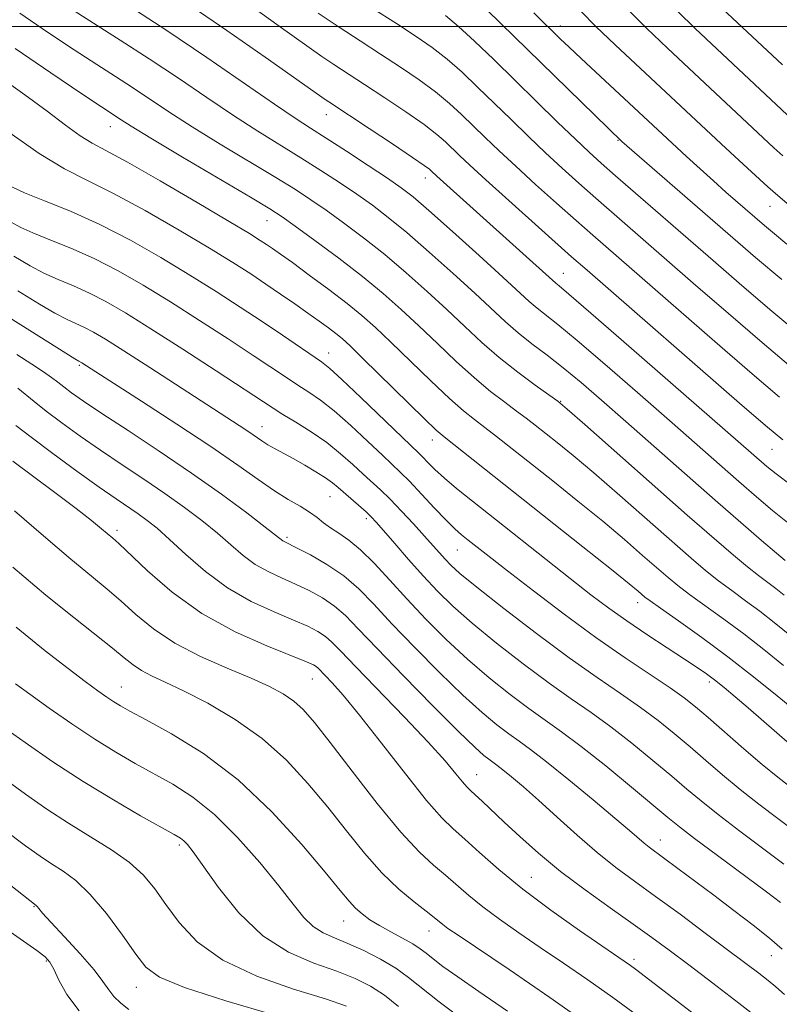
# Model space of a CAD drawing. Extents: x 2074800 to 2077700, y 307300 to 310200.
# Drawn here: x 2076222 to 2076340, y 308848 to 309001 of the extents above; entities that cross this region are included whole.
import ezdxf

# ---------------------------------------------------------------- set-up
doc = ezdxf.new("R2010")
doc.units = 0
doc.header["$MEASUREMENT"] = 0
for name, color, linetype, lineweight in [('CONTOUR INDEX', 41, 'Continuous', 13), ('CONTOUR INTERMEDIATE', 44, 'Continuous', 0), ('GRID LINE', 7, 'Continuous', 0), ('SPOT ELEVATION DTM', 2, 'Continuous', 13)]:
    doc.layers.add(name, color=color, linetype=linetype, lineweight=lineweight)

msp = doc.modelspace()

# ---------------------------------------------------------------- linework, layer by layer
at = {"layer": 'CONTOUR INDEX', "flags": 128}
for points, elevation in [([(2076258.071, 309002.877), (2076261.632, 309000.345), (2076266.646, 308996.736), (2076268.571, 308995.383), (2076270.483, 308994.097), (2076275.215, 308991.017), (2076278.359, 308988.952), (2076281.627, 308986.76), (2076284.463, 308984.781), (2076286.459, 308983.263), (2076287.812, 308982.097), (2076289.985, 308980), (2076291.572, 308978.502), (2076294.052, 308976.224), (2076297.622, 308972.995), (2076307.376, 308964.268), (2076309.783, 308962.156), (2076333.888, 308941.163), (2076337.815, 308937.774), (2076340.201, 308935.827)], 1070), ([(2076301.524, 309002.16), (2076305.614, 308998.119), (2076306.991, 308996.798), (2076308.875, 308995.023), (2076325.228, 308979.824), (2076327.323, 308977.91), (2076329.4, 308976.038), (2076331.353, 308974.306), (2076337.344, 308969.1), (2076338.866, 308967.81), (2076340.81, 308966.188)], 1080), ([(2076220.962, 308996.605), (2076226.512, 308992.818), (2076231.327, 308989.567), (2076237.435, 308985.52), (2076238.99, 308984.542), (2076242.05, 308982.688), (2076246.985, 308979.75), (2076257.526, 308973.509), (2076260.54, 308971.698), (2076262.453, 308970.462), (2076264.479, 308969.021), (2076267.52, 308966.798), (2076271.222, 308964.035), (2076274.922, 308961.176), (2076278.113, 308958.558), (2076280.931, 308956.078), (2076283.671, 308953.524), (2076286.55, 308950.762), (2076289.476, 308947.977), (2076292.276, 308945.432), (2076294.805, 308943.332), (2076297.007, 308941.65), (2076298.848, 308940.3), (2076300.346, 308939.18), (2076301.716, 308938.119), (2076305.121, 308935.419), (2076307.596, 308933.399), (2076310.826, 308930.675), (2076314.846, 308927.188), (2076325.922, 308917.459), (2076328.185, 308915.542), (2076330.182, 308913.952), (2076332.249, 308912.41), (2076334.406, 308910.84), (2076336.596, 308909.213), (2076338.813, 308907.481), (2076344.206, 308903.122)], 1060), ([(2076220.792, 308964.347), (2076223.29, 308962.854), (2076225.432, 308961.727), (2076227.664, 308960.729), (2076230.036, 308959.729), (2076232.497, 308958.626), (2076235.076, 308957.294), (2076238.113, 308955.525), (2076242.028, 308953.085), (2076246.992, 308949.902), (2076252.184, 308946.531), (2076261.024, 308940.743), (2076262.56, 308939.785), (2076264.576, 308938.56), (2076266.946, 308937.064), (2076269.348, 308935.399), (2076271.515, 308933.672), (2076273.399, 308932.001), (2076275.01, 308930.51), (2076277.713, 308928.04), (2076279.193, 308926.6), (2076280.959, 308924.77), (2076282.826, 308922.763), (2076284.528, 308920.889), (2076287.741, 308917.272), (2076288.607, 308916.369), (2076290.038, 308915.089), (2076292.658, 308912.945), (2076296.839, 308909.654), (2076301.926, 308905.752), (2076307.008, 308901.975), (2076311.359, 308898.894), (2076314.985, 308896.411), (2076318.074, 308894.265), (2076320.806, 308892.225), (2076323.325, 308890.202), (2076325.765, 308888.141), (2076328.244, 308886.001), (2076330.826, 308883.791), (2076333.558, 308881.534), (2076336.451, 308879.261), (2076342.127, 308874.94)], 1050), ([(2076221.094, 308938.068), (2076223.474, 308936.223), (2076226.803, 308933.727), (2076230.553, 308930.974), (2076234.016, 308928.484), (2076236.648, 308926.647), (2076240.088, 308924.313), (2076241.474, 308923.312), (2076243.001, 308922.082), (2076244.93, 308920.366), (2076247.457, 308918.022), (2076250.514, 308915.364), (2076253.967, 308912.819), (2076257.64, 308910.73), (2076261.185, 308909.1), (2076264.212, 308907.843), (2076266.437, 308906.871), (2076267.999, 308906.066), (2076269.144, 308905.307), (2076270.169, 308904.415), (2076271.562, 308902.993), (2076273.862, 308900.587), (2076281.418, 308892.769), (2076285.105, 308888.869), (2076287.727, 308885.947), (2076289.395, 308883.964), (2076290.42, 308882.7), (2076291.102, 308881.922), (2076291.689, 308881.348), (2076292.42, 308880.684), (2076293.498, 308879.684), (2076296.932, 308876.449), (2076299.352, 308874.196), (2076302.261, 308871.611), (2076305.664, 308868.808), (2076309.494, 308865.914), (2076313.392, 308863.119), (2076316.929, 308860.628), (2076319.839, 308858.543), (2076322.525, 308856.56), (2076325.558, 308854.274), (2076329.308, 308851.423), (2076333.353, 308848.32), (2076337.071, 308845.42)], 1040), ([(2076221.03, 308897.944), (2076223.268, 308896.312), (2076226.276, 308894.169), (2076229.795, 308891.723), (2076233.359, 308889.344), (2076236.607, 308887.317), (2076239.601, 308885.578), (2076245.473, 308882.328), (2076248.59, 308880.328), (2076251.929, 308877.639), (2076255.486, 308874.091), (2076258.947, 308870.171), (2076261.92, 308866.536), (2076264.134, 308863.704), (2076265.802, 308861.654), (2076267.257, 308860.229), (2076268.795, 308859.252), (2076270.559, 308858.474), (2076272.656, 308857.624), (2076275.122, 308856.501), (2076277.704, 308855.169), (2076280.079, 308853.763), (2076282.076, 308852.346), (2076286.827, 308848.55), (2076290.526, 308845.741)], 1030), ([(2076219.182, 308860.15), (2076222.285, 308857.955), (2076224.364, 308856.505), (2076225.613, 308855.556), (2076226.36, 308854.728), (2076226.964, 308853.61), (2076227.762, 308851.891), (2076229.004, 308849.669), (2076230.914, 308847.146)], 1020)]:
    msp.add_lwpolyline(points, dxfattribs=dict(at, elevation=elevation))
at = {"layer": 'CONTOUR INTERMEDIATE', "flags": 128}
for points, elevation in [([(2076238.036, 309003.596), (2076244.379, 308999.487), (2076250.755, 308995.194), (2076261.256, 308987.936), (2076264.457, 308985.776), (2076266.829, 308984.242), (2076269.268, 308982.689), (2076272.405, 308980.656), (2076275.811, 308978.42), (2076278.788, 308976.441), (2076280.903, 308974.986), (2076282.762, 308973.549), (2076285.229, 308971.432), (2076288.867, 308968.198), (2076293.013, 308964.464), (2076296.699, 308961.11), (2076300.803, 308957.327), (2076302.006, 308956.28), (2076305.244, 308953.711), (2076308.237, 308951.243), (2076312.563, 308947.554), (2076317.618, 308943.174), (2076322.579, 308938.84), (2076333.345, 308929.374), (2076336.076, 308926.998), (2076338.583, 308924.866), (2076340.911, 308922.963)], 1066), ([(2076247.311, 309003.823), (2076253.82, 308999.421), (2076259.797, 308995.269), (2076269.111, 308988.677), (2076269.677, 308988.297), (2076275.921, 308984.189), (2076279.567, 308981.773), (2076282.675, 308979.697), (2076284.506, 308978.442), (2076285.323, 308977.839), (2076285.639, 308977.558), (2076286.459, 308976.786), (2076304.909, 308960.137), (2076305.423, 308959.718), (2076306.927, 308958.451), (2076310.379, 308955.485), (2076316.266, 308950.381), (2076337.7, 308931.697), (2076339.142, 308930.544), (2076341.468, 308928.791)], 1068), ([(2076221.701, 309002.083), (2076225.99, 308999.148), (2076230.162, 308996.373), (2076233.65, 308994.111), (2076236.571, 308992.243), (2076239.215, 308990.528), (2076244.852, 308986.754), (2076248.452, 308984.437), (2076252.809, 308981.759), (2076261.44, 308976.569), (2076264.495, 308974.684), (2076266.906, 308973.115), (2076269.249, 308971.494), (2076271.981, 308969.527), (2076275.069, 308967.206), (2076278.357, 308964.595), (2076281.698, 308961.772), (2076284.958, 308958.874), (2076288.014, 308956.052), (2076290.792, 308953.424), (2076293.439, 308950.961), (2076296.153, 308948.601), (2076299.028, 308946.328), (2076301.742, 308944.321), (2076303.865, 308942.803), (2076305.23, 308941.805), (2076306.706, 308940.583), (2076309.422, 308938.196), (2076325.309, 308924.151), (2076329.496, 308920.484), (2076332.492, 308917.906), (2076334.677, 308916.096), (2076336.39, 308914.756), (2076339.076, 308912.751), (2076340.395, 308911.719)], 1062), ([(2076228.996, 309003.178), (2076237.304, 308997.92), (2076241.797, 308995.008), (2076246.315, 308991.969), (2076250.714, 308988.966), (2076254.854, 308986.187), (2076258.633, 308983.767), (2076265.354, 308979.629), (2076268.45, 308977.67), (2076271.358, 308975.768), (2076274.019, 308973.967), (2076276.442, 308972.256), (2076278.915, 308970.378), (2076281.793, 308968.013), (2076285.282, 308964.985), (2076288.986, 308961.669), (2076292.357, 308958.581), (2076297.128, 308954.139), (2076299.104, 308952.424), (2076301.229, 308950.743), (2076303.561, 308948.971), (2076306.094, 308947.002), (2076308.861, 308944.726), (2076312.031, 308942.005), (2076315.809, 308938.692), (2076329.685, 308926.455), (2076333.676, 308922.97), (2076336.875, 308920.204), (2076339.172, 308918.24), (2076340.53, 308917.101)], 1064), ([(2076268.03, 309002.089), (2076271.29, 308999.897), (2076274.523, 308997.79), (2076277.705, 308995.737), (2076280.796, 308993.716), (2076283.687, 308991.747), (2076286.251, 308989.865), (2076288.413, 308988.084), (2076290.301, 308986.355), (2076293.978, 308982.778), (2076296.119, 308980.726), (2076298.694, 308978.318), (2076301.778, 308975.502), (2076305.045, 308972.562), (2076308.069, 308969.867), (2076310.651, 308967.589), (2076329.618, 308951.073), (2076335.419, 308946.05), (2076339.636, 308942.45)], 1072), ([(2076276.433, 309002.872), (2076280.195, 309000.458), (2076283.234, 308998.479), (2076285.747, 308996.734), (2076288.039, 308994.949), (2076290.366, 308992.905), (2076292.791, 308990.612), (2076297.971, 308985.555), (2076300.665, 308982.949), (2076303.336, 308980.413), (2076305.934, 308978.01), (2076308.508, 308975.685), (2076311.133, 308973.358), (2076326.261, 308960.176), (2076331.727, 308955.434), (2076336.949, 308950.937), (2076341.409, 308947.159)], 1074), ([(2076294.269, 309002.551), (2076315.194, 308982.144), (2076332.439, 308967.172), (2076335.95, 308964.151), (2076340.01, 308960.711)], 1078), ([(2076308.8, 309002.387), (2076311.15, 309000.042), (2076314.162, 308997.165), (2076330.614, 308981.794), (2076333.403, 308979.211), (2076337.868, 308975.128), (2076339.378, 308973.788), (2076341.168, 308972.285)], 1082), ([(2076315.835, 309002.917), (2076319.028, 308999.74), (2076322.255, 308996.664), (2076338.79, 308981.155), (2076340.156, 308979.909)], 1084), ([(2076323.851, 309002.354), (2076326.55, 308999.72), (2076341.669, 308985.509)], 1086), ([(2076330.778, 309002.827), (2076340.105, 308994.043)], 1088), ([(2076287.806, 309001.721), (2076289.826, 309000.033), (2076292.319, 308997.726), (2076295.28, 308994.87), (2076305.212, 308985.173), (2076307.978, 308982.508), (2076310.089, 308980.517), (2076311.971, 308978.809), (2076314.196, 308976.85), (2076329.335, 308963.687), (2076333.837, 308959.794), (2076338.48, 308955.824), (2076343.181, 308951.869)], 1076), ([(2076218.615, 308992.149), (2076222.49, 308989.4), (2076225.925, 308986.861), (2076228.797, 308984.703), (2076231.088, 308983.053), (2076232.932, 308981.911), (2076235.077, 308980.754), (2076238.425, 308978.929), (2076243.487, 308976.037), (2076249.221, 308972.687), (2076254.199, 308969.744), (2076257.349, 308967.855), (2076259.044, 308966.805), (2076260.02, 308966.165), (2076260.938, 308965.54), (2076262.171, 308964.672), (2076264.021, 308963.34), (2076266.651, 308961.421), (2076269.661, 308959.186), (2076272.511, 308957.006), (2076274.832, 308955.122), (2076276.942, 308953.255), (2076279.328, 308950.995), (2076285.512, 308944.993), (2076288.4, 308942.264), (2076290.585, 308940.335), (2076292.288, 308938.967), (2076293.885, 308937.755), (2076295.716, 308936.341), (2076304.448, 308929.439), (2076308.37, 308926.302), (2076312.206, 308923.173), (2076315.586, 308920.327), (2076318.411, 308917.881), (2076322.348, 308914.435), (2076323.878, 308913.178), (2076325.688, 308911.808), (2076331.003, 308907.984), (2076334.116, 308905.675), (2076337.231, 308903.243), (2076340.284, 308900.774)], 1058), ([(2076219.992, 308983.589), (2076224.682, 308980.273), (2076228.612, 308977.923), (2076232.233, 308976.099), (2076236.268, 308974.097), (2076241.184, 308971.423), (2076246.419, 308968.405), (2076251.156, 308965.579), (2076254.787, 308963.347), (2076257.553, 308961.582), (2076259.904, 308960.023), (2076262.197, 308958.468), (2076264.413, 308956.941), (2076266.438, 308955.522), (2076268.178, 308954.28), (2076269.623, 308953.22), (2076270.783, 308952.336), (2076271.754, 308951.538), (2076272.978, 308950.413), (2076274.986, 308948.467), (2076284.524, 308939.095), (2076286.364, 308937.337), (2076287.569, 308936.284), (2076309.145, 308919.205), (2076313.585, 308915.672), (2076316.325, 308913.466), (2076317.699, 308912.331), (2076318.775, 308911.41), (2076319.571, 308910.813), (2076321.193, 308909.664), (2076323.968, 308907.72), (2076327.599, 308905.129), (2076331.636, 308902.137), (2076335.649, 308899.004), (2076339.304, 308896.044), (2076344.464, 308891.805)], 1056), ([(2076220.435, 308975.094), (2076222.438, 308974.172), (2076225.526, 308972.952), (2076229.543, 308971.321), (2076234.112, 308969.266), (2076238.881, 308966.81), (2076243.617, 308964.124), (2076248.113, 308961.415), (2076252.209, 308958.851), (2076255.928, 308956.451), (2076259.338, 308954.192), (2076262.463, 308952.083), (2076268.564, 308947.913), (2076269.823, 308946.914), (2076271.704, 308945.208), (2076274.662, 308942.403), (2076283.655, 308933.776), (2076284.277, 308933.152), (2076285.068, 308932.328), (2076286.166, 308931.229), (2076287.625, 308929.879), (2076289.516, 308928.271), (2076291.975, 308926.283), (2076307.179, 308914.269), (2076310.377, 308911.774), (2076313.148, 308909.683), (2076315.946, 308907.69), (2076319.072, 308905.585), (2076322.22, 308903.528), (2076324.929, 308901.774), (2076326.879, 308900.489), (2076328.307, 308899.496), (2076329.589, 308898.529), (2076331.046, 308897.363), (2076332.77, 308895.928), (2076334.796, 308894.193), (2076341.267, 308888.542)], 1054), ([(2076220.368, 308969.622), (2076221.867, 308968.8), (2076223.738, 308967.956), (2076226.376, 308966.9), (2076229.635, 308965.579), (2076233.233, 308963.972), (2076236.957, 308962.06), (2076240.863, 308959.825), (2076245.071, 308957.25), (2076249.601, 308954.377), (2076254.056, 308951.491), (2076257.937, 308948.938), (2076263.086, 308945.497), (2076264.879, 308944.32), (2076266.57, 308943.237), (2076268.385, 308941.989), (2076270.526, 308940.303), (2076273.089, 308938.037), (2076275.728, 308935.574), (2076277.99, 308933.426), (2076280.818, 308930.762), (2076282.187, 308929.384), (2076286.058, 308925.282), (2076287.9, 308923.354), (2076289.257, 308922.016), (2076290.303, 308921.091), (2076291.329, 308920.265), (2076294.554, 308917.727), (2076297.436, 308915.479), (2076301.474, 308912.354), (2076306.24, 308908.733), (2076311.153, 308905.124), (2076315.698, 308901.958), (2076322.689, 308897.286), (2076324.873, 308895.749), (2076326.639, 308894.362), (2076328.601, 308892.681), (2076334.139, 308887.844), (2076336.979, 308885.422), (2076339.391, 308883.454), (2076343.913, 308879.933)], 1052), ([(2076213.024, 308959.223), (2076230.24, 308948.386), (2076230.837, 308948.031), (2076231.321, 308947.768), (2076240.596, 308941.823), (2076246.079, 308938.274), (2076251.361, 308934.779), (2076255.539, 308931.901), (2076258.712, 308929.654), (2076261.23, 308927.916), (2076263.382, 308926.569), (2076265.211, 308925.499), (2076266.695, 308924.594), (2076267.855, 308923.758), (2076268.862, 308922.955), (2076269.925, 308922.163), (2076271.22, 308921.327), (2076272.785, 308920.264), (2076274.623, 308918.757), (2076276.736, 308916.65), (2076279.13, 308914.046), (2076281.805, 308911.106), (2076284.753, 308907.99), (2076287.916, 308904.829), (2076291.226, 308901.747), (2076294.591, 308898.865), (2076297.836, 308896.283), (2076300.761, 308894.095), (2076305.811, 308890.501), (2076308.842, 308888.222), (2076312.672, 308885.176), (2076316.697, 308881.882), (2076322.336, 308877.189), (2076324.129, 308875.738), (2076326.478, 308873.935), (2076330.044, 308871.264), (2076337.62, 308865.641), (2076339.84, 308863.973)], 1046), ([(2076221.385, 308958.968), (2076224.735, 308956.895), (2076227.126, 308955.498), (2076228.952, 308954.558), (2076231.76, 308953.28), (2076233.152, 308952.556), (2076235.028, 308951.443), (2076237.854, 308949.659), (2076241.866, 308947.071), (2076255.772, 308938.041), (2076257.242, 308937.069), (2076259.274, 308935.676), (2076260.227, 308935.073), (2076261.356, 308934.432), (2076264.239, 308932.864), (2076265.961, 308931.884), (2076267.67, 308930.864), (2076269.141, 308929.922), (2076270.229, 308929.137), (2076271.107, 308928.408), (2076275.458, 308924.622), (2076276.253, 308923.881), (2076277.037, 308923.048), (2076278.173, 308921.747), (2076279.911, 308919.729), (2076282.066, 308917.25), (2076284.342, 308914.693), (2076286.552, 308912.329), (2076288.961, 308909.977), (2076291.942, 308907.346), (2076295.715, 308904.26), (2076299.881, 308901.018), (2076303.885, 308898.035), (2076307.324, 308895.595), (2076310.398, 308893.456), (2076313.458, 308891.244), (2076316.739, 308888.7), (2076320.011, 308886.042), (2076322.929, 308883.602), (2076325.294, 308881.592), (2076327.512, 308879.739), (2076330.136, 308877.647), (2076333.511, 308875.068), (2076340.341, 308869.947)], 1048), ([(2076221.253, 308949.063), (2076223.578, 308947.572), (2076225.379, 308946.378), (2076226.638, 308945.486), (2076227.585, 308944.761), (2076228.511, 308944.035), (2076229.721, 308943.127), (2076231.572, 308941.827), (2076234.431, 308939.913), (2076238.505, 308937.253), (2076243.356, 308934.068), (2076248.382, 308930.669), (2076253.031, 308927.366), (2076256.947, 308924.466), (2076259.821, 308922.272), (2076262.547, 308920.15), (2076262.858, 308919.976), (2076264.758, 308919.026), (2076266.832, 308917.942), (2076269.391, 308916.463), (2076271.988, 308914.693), (2076274.32, 308912.684), (2076276.674, 308910.278), (2076279.483, 308907.267), (2076283.017, 308903.577), (2076286.879, 308899.671), (2076290.51, 308896.148), (2076293.468, 308893.471), (2076295.791, 308891.549), (2076297.638, 308890.154), (2076299.225, 308889.022), (2076301, 308887.731), (2076303.472, 308885.826), (2076306.924, 308883.043), (2076310.745, 308879.892), (2076314.102, 308877.079), (2076316.368, 308875.142), (2076318.627, 308873.182), (2076319.409, 308872.562), (2076323.877, 308869.264), (2076329.465, 308865.087), (2076332.588, 308862.736), (2076335.578, 308860.447), (2076338.125, 308858.418), (2076340.079, 308856.73)], 1044), ([(2076221.367, 308943.857), (2076223.926, 308941.778), (2076225.801, 308940.295), (2076228.206, 308938.477), (2076231.056, 308936.407), (2076234.223, 308934.199), (2076237.576, 308931.95), (2076240.965, 308929.704), (2076244.235, 308927.491), (2076247.253, 308925.339), (2076249.974, 308923.274), (2076252.376, 308921.319), (2076254.464, 308919.504), (2076256.371, 308917.875), (2076258.257, 308916.485), (2076260.249, 308915.353), (2076262.34, 308914.38), (2076264.485, 308913.435), (2076266.634, 308912.406), (2076268.695, 308911.265), (2076270.566, 308910), (2076272.262, 308908.531), (2076274.262, 308906.488), (2076277.162, 308903.428), (2076281.281, 308899.163), (2076285.842, 308894.512), (2076289.794, 308890.549), (2076292.344, 308888.076), (2076293.746, 308886.814), (2076294.514, 308886.214), (2076295.775, 308885.306), (2076296.702, 308884.591), (2076298.055, 308883.493), (2076299.894, 308881.931), (2076302.255, 308879.844), (2076305.12, 308877.242), (2076308.252, 308874.416), (2076311.36, 308871.729), (2076314.258, 308869.426), (2076317.17, 308867.274), (2076320.427, 308864.921), (2076324.214, 308862.144), (2076328.143, 308859.225), (2076334.423, 308854.509), (2076336.431, 308852.979), (2076337.896, 308851.839), (2076339.066, 308850.884), (2076340.437, 308849.66)], 1042), ([(2076220.615, 308932.499), (2076227.152, 308927.646), (2076230.428, 308925.18), (2076232.82, 308923.314), (2076234.397, 308922.026), (2076236.128, 308920.558), (2076237.054, 308919.719), (2076241.507, 308915.481), (2076245.339, 308912.179), (2076249.984, 308908.852), (2076255.122, 308906.018), (2076260.043, 308903.808), (2076266.24, 308901.336), (2076267.303, 308900.868), (2076267.723, 308900.614), (2076268.021, 308900.355), (2076269.095, 308899.242), (2076270.192, 308898.085), (2076271.912, 308896.148), (2076274.456, 308893.066), (2076277.872, 308888.716), (2076281.586, 308883.941), (2076284.871, 308879.826), (2076287.215, 308877.14), (2076288.988, 308875.401), (2076290.777, 308873.811), (2076293.081, 308871.725), (2076296.059, 308869.105), (2076299.781, 308866.065), (2076304.175, 308862.776), (2076308.591, 308859.642), (2076316.528, 308854.171), (2076317.29, 308853.607), (2076326.001, 308846.96)], 1038), ([(2076220.857, 308924.815), (2076225.376, 308920.898), (2076229.609, 308917.29), (2076232.816, 308914.632), (2076235.249, 308912.642), (2076237.405, 308910.804), (2076239.731, 308908.722), (2076242.464, 308906.467), (2076245.787, 308904.23), (2076249.754, 308902.174), (2076253.9, 308900.355), (2076257.63, 308898.804), (2076260.493, 308897.523), (2076262.611, 308896.391), (2076264.251, 308895.26), (2076265.714, 308893.923), (2076267.432, 308891.946), (2076269.872, 308888.839), (2076273.302, 308884.374), (2076277.204, 308879.37), (2076280.865, 308874.909), (2076283.737, 308871.801), (2076285.949, 308869.755), (2076287.796, 308868.208), (2076291.428, 308865.061), (2076293.589, 308863.297), (2076296.178, 308861.364), (2076299.171, 308859.259), (2076302.503, 308856.986), (2076306.104, 308854.551), (2076309.89, 308851.96), (2076313.769, 308849.223), (2076317.676, 308846.348)], 1036), ([(2076220.631, 308916.042), (2076225.755, 308911.718), (2076230.08, 308908.207), (2076236.097, 308903.471), (2076237.918, 308901.977), (2076239.293, 308900.869), (2076240.589, 308899.993), (2076242.154, 308899.18), (2076244.252, 308898.21), (2076247.126, 308896.847), (2076250.889, 308894.908), (2076255.142, 308892.415), (2076259.355, 308889.446), (2076263.112, 308886.088), (2076266.447, 308882.476), (2076269.502, 308878.76), (2076272.404, 308875.09), (2076275.204, 308871.637), (2076277.932, 308868.573), (2076280.576, 308866.04), (2076282.948, 308864.056), (2076284.816, 308862.606), (2076286.032, 308861.645), (2076287.397, 308860.529), (2076288.182, 308859.952), (2076289.752, 308858.876), (2076297.674, 308853.55), (2076303.988, 308849.232), (2076311.01, 308844.276)], 1034), ([(2076221.137, 308906.72), (2076225.653, 308903.049), (2076229.193, 308900.292), (2076231.871, 308898.283), (2076233.815, 308896.856), (2076235.22, 308895.857), (2076236.295, 308895.134), (2076237.312, 308894.508), (2076238.789, 308893.682), (2076241.304, 308892.331), (2076245.243, 308890.172), (2076250.205, 308887.094), (2076255.596, 308883.03), (2076260.848, 308878.074), (2076265.503, 308872.984), (2076269.132, 308868.68), (2076271.464, 308865.838), (2076272.861, 308864.158), (2076273.844, 308863.096), (2076274.861, 308862.188), (2076276.067, 308861.299), (2076277.543, 308860.376), (2076279.308, 308859.391), (2076281.126, 308858.41), (2076282.7, 308857.528), (2076283.839, 308856.793), (2076284.778, 308856.08), (2076285.859, 308855.223), (2076287.409, 308854.054), (2076289.695, 308852.415), (2076292.969, 308850.147), (2076297.439, 308847.098)], 1032), ([(2076219.021, 308891.324), (2076222.544, 308888.805), (2076226.841, 308885.84), (2076231.536, 308882.764), (2076236.232, 308879.892), (2076240.455, 308877.445), (2076245.663, 308874.531), (2076246.655, 308873.943), (2076247.185, 308873.536), (2076247.723, 308872.972), (2076248.607, 308871.833), (2076252.56, 308866.303), (2076255.722, 308862.374), (2076259.418, 308858.793), (2076263.411, 308856.243), (2076267.36, 308854.548), (2076270.901, 308853.313), (2076273.776, 308852.188), (2076276.153, 308850.988), (2076278.304, 308849.573), (2076280.512, 308847.811)], 1028), ([(2076219.131, 308883.321), (2076222.559, 308880.797), (2076225.886, 308878.471), (2076229.235, 308876.283), (2076232.658, 308874.182), (2076235.925, 308872.147), (2076238.734, 308870.164), (2076240.894, 308868.192), (2076242.654, 308866.084), (2076244.375, 308863.665), (2076246.427, 308860.843), (2076249.226, 308857.848), (2076253.201, 308854.991), (2076258.507, 308852.533), (2076264.221, 308850.534), (2076269.146, 308849.002), (2076272.431, 308847.875)], 1026), ([(2076219.242, 308875.318), (2076222.564, 308872.795), (2076224.844, 308871.15), (2076226.642, 308869.964), (2076228.437, 308868.83), (2076230.401, 308867.375), (2076232.628, 308865.239), (2076235.133, 308862.24), (2076237.618, 308858.912), (2076239.704, 308855.968), (2076241.292, 308853.905), (2076243.389, 308852.36), (2076247.281, 308850.756), (2076253.692, 308848.695), (2076261.092, 308846.504)], 1024), ([(2076213.608, 308871.835), (2076224.245, 308863.5), (2076224.389, 308863.343), (2076224.636, 308863.041), (2076225.245, 308862.336), (2076226.525, 308860.926), (2076228.627, 308858.662), (2076231.072, 308855.994), (2076233.219, 308853.524), (2076234.611, 308851.709), (2076235.496, 308850.414), (2076236.306, 308849.36), (2076237.369, 308848.331), (2076238.626, 308847.371)], 1022)]:
    msp.add_lwpolyline(points, dxfattribs=dict(at, elevation=elevation))
at = {"layer": 'GRID LINE', "flags": 128}
msp.add_lwpolyline([(2075000, 309000), (2077500, 309000)], dxfattribs=at)
at = {"layer": 'SPOT ELEVATION DTM'}
for p in [(2076305.61, 309000.12, 1080.6), (2076269.3, 308986.33, 1067.3), (2076235.73, 308984.48, 1059.3), (2076314.6, 308982.34, 1077.9), (2076284.67, 308976.5, 1067.4), (2076338.18, 308972.07, 1081.2), (2076260.09, 308969.85, 1059.2), (2076306.07, 308961.68, 1068.8), (2076269.66, 308949.3, 1054.7), (2076230.95, 308947.4, 1045.8), (2076305.69, 308941.82, 1062.1), (2076259.3, 308937.87, 1048.7), (2076285.74, 308935.79, 1055.4), (2076338.47, 308934.37, 1069.1), (2076269.86, 308926.98, 1047.1), (2076275.49, 308923.57, 1047.6), (2076236.77, 308921.77, 1038.4), (2076263.19, 308920.7, 1044.3), (2076289.61, 308918.69, 1051.1), (2076317.62, 308910.56, 1055.4), (2076267.14, 308898.69, 1037.18), (2076328.75, 308898.19, 1053.6), (2076237.47, 308897.45, 1032.8), (2076292.64, 308883.85, 1040.8), (2076321.17, 308873.69, 1044.7), (2076246.45, 308872.9, 1027.69), (2076301.11, 308867.86, 1038.9), (2076223.92, 308863.33, 1021.9), (2076271.96, 308861.09, 1031.2), (2076285.23, 308859.56, 1033.3), (2076338.39, 308855.69, 1043.2), (2076225.84, 308854.9, 1019.8), (2076317.08, 308855.16, 1038.4), (2076239.81, 308850.8, 1023.3)]:
    msp.add_point(p, dxfattribs=at)

doc.saveas('drawing.dxf')
